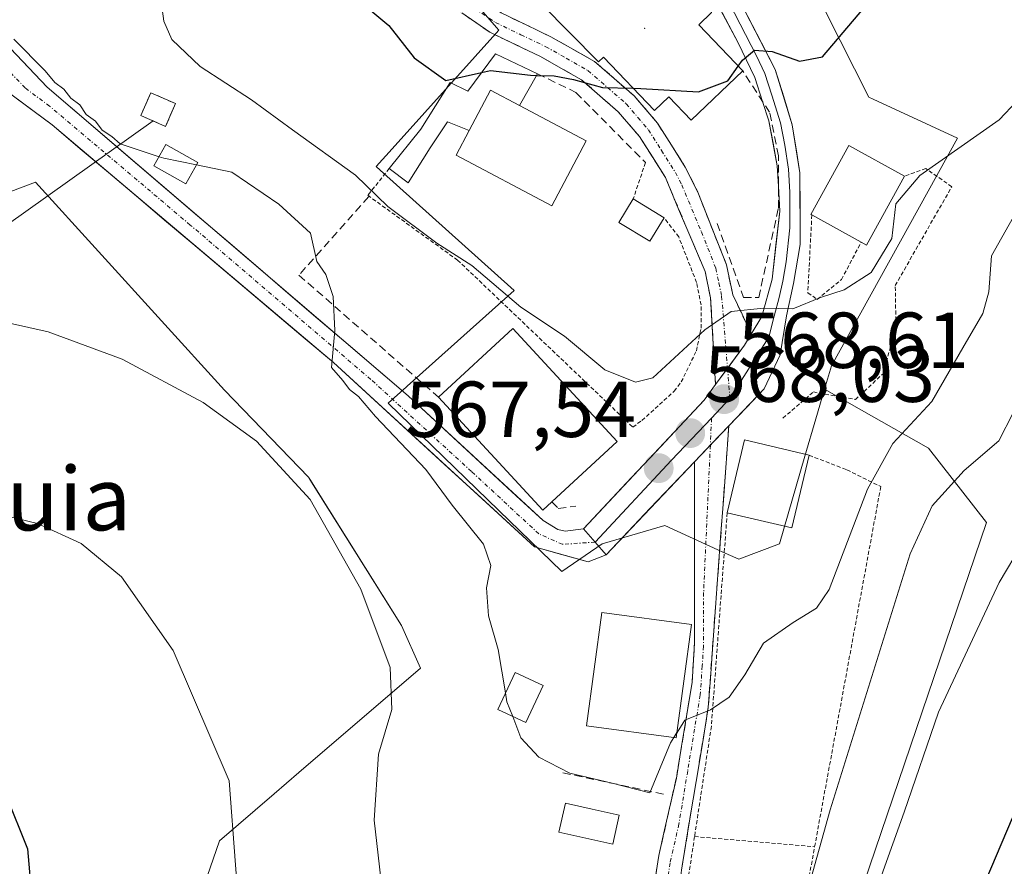
# Model space of a CAD drawing. Units: metres. Extents: x 634648 to 638103, y 4734372 to 4736753.
# Drawn here: x 634851 to 634975, y 4736174 to 4736281 of the extents above; entities that cross this region are included whole.
import ezdxf
from ezdxf.enums import TextEntityAlignment as Align

# ---------------------------------------------------------------- set-up
doc = ezdxf.new("R2010")
doc.units = ezdxf.units.M
doc.header["$MEASUREMENT"] = 0
for name, pattern in [('TRAZO_Y_PUNTO', [1, 0.5, -0.25, 0, -0.25]), ('TRAZOS', [0.75, 0.5, -0.25]), ('TRAZOSX2', [1.5, 1, -0.5])]:
    doc.linetypes.add(name, pattern=pattern)
for name, color, linetype, lineweight in [('Alambrada', 19, 'TRAZOS', 0), ('Camino', 19, 'TRAZOSX2', 0), ('Camino Cxs', 19, 'Continuous', 0), ('Camino eje', 19, 'TRAZO_Y_PUNTO', 0), ('Carretera de calzada única', 19, 'Continuous', 13), ('Carretera de calzada única Cxs', 19, 'Continuous', 13), ('Carretera de calzada única eje', 19, 'TRAZO_Y_PUNTO', 0), ('Carátula', 7, 'Continuous', 5), ('Cultivos herbáceos CxS', 92, 'Continuous', 0), ('Curva de nivel maestra', 36, 'Continuous', 30), ('Curva de nivel normal', 36, 'Continuous', 0), ('Edificación', 1, 'Continuous', 13), ('Edificación Cxs', 1, 'Continuous', 13), ('Edificación ligera', 1, 'Continuous', 0), ('Edificación ligera Cxs', 1, 'Continuous', 0), ('Instalación de energía eléctrica', 135, 'TRAZOSX2', 0), ('Instalación de energía eléctrica Cxs', 135, 'Continuous', 0), ('Layer 0', 7, 'Continuous', 0), ('Muro lineal', 1, 'TRAZOSX2', 13), ('Núcleo urbano CxS', 19, 'Continuous', 0), ('Obra de contención lineal', 1, 'TRAZOSX2', 13), ('Pastizal CxS', 92, 'Continuous', 0), ('Piscina', 142, 'Continuous', 0), ('Piscina CxS', 142, 'Continuous', 0), ('Punto de cota en terreno', 7, 'Continuous', 0), ('Rótulo de punto de cota en terreno', 19, 'Continuous', 0), ('Tendido', 6, 'Continuous', 0), ('Texto cartográfico', 19, 'Continuous', 0)]:
    doc.layers.add(name, color=color, linetype=linetype, lineweight=lineweight)
doc.styles.add('Arial', font='txt', dxfattribs={"height": 0.2})

# ---------------------------------------------------------------- blocks, each defined once
blk = doc.blocks.new('*U150')
at = {"layer": 'Cultivos herbáceos CxS', "color": 92, "linetype": 'Continuous', "lineweight": 0}
blk.add_polyline3d([(634796.4629, 4736142.8643, 539.0472), (634804.2645, 4736193.3119, 549.3868), (634824.4321, 4736234.3419, 557.1901), (634826.8011, 4736233.9235, 557.0536), (634835.4463, 4736248.4517, 559.9851), (634836.9917, 4736251.0485, 560.4529), (634838.8511, 4736252.6881, 560.7777), (634843.1555, 4736256.4843, 561.5768), (634843.9263, 4736257.1639, 561.7376), (634844.8967, 4736257.5279, 561.8552), (634853.0767, 4736260.5965, 562.8634), (634876.9529, 4736234.3327, 560.2508), (634887.5529, 4736223.3227, 560.3079), (634887.7205, 4736223.0555, 560.3452), (634899.2885, 4736204.6075, 561.5226), (634901.6721, 4736199.2089, 561.9633), (634886.3335, 4736186.0235, 558.72), (634883.1991, 4736183.3289, 558.4777), (634876.3015, 4736177.3981, 556.0623), (634865.6519, 4736146.6249, 552.6759)], dxfattribs=at)
blk = doc.blocks.new('*U187')
at = {"layer": 'Curva de nivel normal', "color": 36, "linetype": 'Continuous', "lineweight": 0}
blk.add_polyline3d([(634977, 4736270.82, 570), (634974.76, 4736268.46, 570), (634964.74, 4736261.42, 570), (634961.73, 4736257.85, 570), (634961.22, 4736253.49, 570), (634958.58, 4736249.2, 570), (634955.19, 4736246.98, 570), (634952.21, 4736246.01, 570), (634948.72, 4736244.58, 570), (634945.02, 4736244.69, 570), (634940.9, 4736244.27, 570), (634937.61, 4736241.93, 570), (634931.03, 4736235.88, 570), (634928.83, 4736235.35, 570), (634924.98, 4736236.9, 570), (634919.87, 4736241.14, 570), (634914.34, 4736244.79, 570), (634908.16, 4736250.06, 570), (634903.74, 4736252.9, 570), (634897.55, 4736257.5, 570), (634893.48, 4736261.47, 570), (634885.53, 4736267.19, 570), (634880.34, 4736271, 570), (634873.88, 4736275.2, 570), (634870.28, 4736278.6, 570), (634869.26, 4736280.92, 570), (634867.87, 4736291.2, 570)], dxfattribs=at)
blk = doc.blocks.new('*U190')
at = {"layer": 'Curva de nivel normal', "color": 36, "linetype": 'Continuous', "lineweight": 0}
blk.add_polyline3d([(634897.58, 4736164.91, 560), (634895.85, 4736180.01, 560), (634896.37, 4736188.34, 560), (634898.06, 4736193.98, 560), (634897.85, 4736199.31, 560), (634894.16, 4736209.2, 560), (634887.76, 4736220.52, 560), (634880.98, 4736227.86, 560), (634874.26, 4736232.76, 560), (634864.02, 4736238.22, 560), (634854.68, 4736241.68, 560), (634842.42, 4736244.41, 560)], dxfattribs=at)
blk = doc.blocks.new('*U204')
at = {"layer": 'Curva de nivel normal', "color": 36, "linetype": 'Continuous', "lineweight": 0}
blk.add_polyline3d([(634843.67, 4736219.78, 555), (634853.34, 4736217.46, 555), (634858.85, 4736214.95, 555), (634863.93, 4736210.75, 555), (634870.45, 4736201.46, 555), (634877.51, 4736184.98, 555), (634879.12, 4736163.76, 555)], dxfattribs=at)
blk = doc.blocks.new('*U205')
at = {"layer": 'Curva de nivel normal', "color": 36, "linetype": 'Continuous', "lineweight": 0}
blk.add_polyline3d([(634977.34, 4736257.57, 565), (634973.8, 4736251.28, 565), (634973.46, 4736246.74, 565), (634972.71, 4736244, 565), (634970.19, 4736239.68, 565), (634966.28, 4736232.89, 565), (634961.34, 4736227.57, 565), (634958.13, 4736221.81, 565), (634953.3, 4736209.14, 565), (634951.68, 4736206.77, 565), (634948.73, 4736204.96, 565), (634944.99, 4736202.37, 565), (634942.66, 4736198.35, 565), (634940.66, 4736195.56, 565), (634938.33, 4736193.94, 565), (634935.07, 4736192.65, 565), (634934.0812, 4736191.0767, 565)], dxfattribs=at)
blk = doc.blocks.new('*U208')
at = {"layer": 'Curva de nivel normal', "color": 36, "linetype": 'Continuous', "lineweight": 0}
blk.add_polyline3d([(634980.17, 4736238.54, 560), (634974.71, 4736227.94, 560), (634970.34, 4736224.17, 560), (634966.31, 4736219.72, 560), (634963.52, 4736213.64, 560), (634953.41, 4736181.32, 560), (634948.44, 4736163.56, 560), (634944.97, 4736155.09, 560), (634942.66, 4736146.73, 560), (634940.33, 4736142.81, 560), (634937.18, 4736141.03, 560), (634935.72, 4736138.82, 560), (634934.25, 4736134.46, 560), (634931.27, 4736131.02, 560), (634928.4, 4736130.07, 560), (634924.36, 4736128.18, 560), (634919.09, 4736126.96, 560), (634914.9, 4736128.99, 560), (634912.36, 4736134.34, 560), (634911.2, 4736139.54, 560), (634910.9966, 4736139.9064, 560)], dxfattribs=at)
blk = doc.blocks.new('*U209')
at = {"layer": 'Curva de nivel normal', "color": 36, "linetype": 'Continuous', "lineweight": 0}
blk.add_polyline3d([(634983.47, 4736224.67, 555), (634974.77, 4736210.01, 555), (634967.09, 4736193.67, 555), (634962.75, 4736181.01, 555), (634957.03, 4736165.01, 555), (634951.79, 4736149.81, 555), (634945.28, 4736134.91, 555), (634940.09, 4736123.96, 555), (634934.06, 4736106.96, 555), (634930.41, 4736097.98, 555), (634928.73, 4736097.71, 555), (634921.97, 4736098.55, 555), (634912.49, 4736099.22, 555), (634905.44, 4736101.78, 555), (634895.67, 4736109.28, 555), (634891.24, 4736115.65, 555), (634889, 4736118.62, 555), (634888.138, 4736120.2319, 555)], dxfattribs=at)
blk = doc.blocks.new('*U210')
at = {"layer": 'Curva de nivel normal', "color": 36, "linetype": 'Continuous', "lineweight": 0}
blk.add_polyline3d([(634850.34, 4736278.66, 565), (634854.3, 4736274.63, 565), (634855.5, 4736273.16, 565), (634856.67, 4736272.33, 565), (634857.55, 4736271.21, 565), (634858.68, 4736270.34, 565), (634859.49, 4736269.15, 565), (634860.63, 4736268.29, 565), (634861.5, 4736267.16, 565), (634862.71, 4736266.37, 565), (634863.76, 4736265.42, 565), (634868.68, 4736263.81, 565)], dxfattribs=at)
blk = doc.blocks.new('*U211')
at = {"layer": 'Curva de nivel maestra', "color": 36, "linetype": 'Continuous', "lineweight": 30}
for points in [[(634849.32, 4736183.2, 550), (634852.05, 4736176.39, 550), (634852.6, 4736170.08, 550)], [(634969.69, 4736164.34, 550), (634976.46, 4736180.32, 550)]]:
    blk.add_polyline3d(points, dxfattribs=at)
blk = doc.blocks.new('*U213')
at = {"layer": 'Curva de nivel maestra', "color": 36, "linetype": 'Continuous', "lineweight": 30}
blk.add_polyline3d([(634892.94, 4736284.36, 575), (634897.67, 4736280.37, 575), (634900.87, 4736276.29, 575), (634904.89, 4736273.42, 575), (634909.3948, 4736274.4246, 575)], dxfattribs=at)
blk = doc.blocks.new('*U214')
at = {"layer": 'Curva de nivel maestra', "color": 36, "linetype": 'Continuous', "lineweight": 30}
blk.add_polyline3d([(634941.8211, 4736275.2376, 575), (634942.36, 4736275.98, 575), (634943.88, 4736277.25, 575), (634946.11, 4736277.11, 575), (634949.55, 4736275.88, 575), (634952.46, 4736276.41, 575), (634957.66, 4736282.55, 575)], dxfattribs=at)
blk = doc.blocks.new('5PATER')
at = {"layer": 'Carátula', "linetype": 'Continuous', "lineweight": 5}
h = blk.add_hatch(color=250, dxfattribs=at)
edge = h.paths.add_edge_path()
edge.add_ellipse((0, 0.01), major_axis=(-1.33, -1.34), ratio=0.999422, start_angle=0, end_angle=360)

msp = doc.modelspace()

# ---------------------------------------------------------------- linework, layer by layer
at = {"layer": 'Alambrada', "color": 19, "linetype": 'TRAZOS', "lineweight": 0}
for points in [[(634930.1, 4736263.06, 573.55), (634928.55, 4736258.47, 573.2)], [(634897.75, 4736262.32, 571.27), (634895.03, 4736258.93, 569.22), (634906.38, 4736250.74, 569.92), (634928.51, 4736229.65, 567.99), (634929.66, 4736230.51, 568.2), (634933.71, 4736234.2, 568.84), (634934.62, 4736235.36, 569.02), (634936.53, 4736239.29, 569.49), (634937.12, 4736242.15, 570.32), (634937.12, 4736245.08, 570.98), (634936.55, 4736247.93, 571.41), (634934.3, 4736253.67, 571.96), (634932.46, 4736256.08, 572.47)], [(634947.46, 4736230.78, 568.53), (634951.3, 4736234.09, 568.96), (634956.6, 4736233.14, 568.35), (634960.14, 4736236.43, 568.15), (634961.73, 4736242.38, 569.01), (634961.64, 4736247.54, 569.57), (634968.78, 4736260.02, 568.8), (634965.51, 4736262.3, 570.19), (634962.82, 4736261.35, 570.56)], [(634951.11, 4736256.45, 571.5), (634950.59, 4736246.6, 570.17), (634951.8, 4736245.79, 570.08), (634954.85, 4736248.29, 570.12), (634957.34, 4736253.02, 570.3)], [(634950.76, 4736226.1, 567.3), (634955.53, 4736224.26, 566.09), (634959.81, 4736222.14, 563.54), (634951.46, 4736176.65, 560.16)], [(634940.42, 4736218.84, 567.06), (634938.42, 4736191.88, 564.59), (634936.3, 4736177.94, 563.6)], [(634936.3, 4736177.94, 563.6), (634934.71, 4736167.47, 562.73), (634934.6, 4736165.37, 562.61), (634934.85, 4736163.26, 562.47), (634935.84, 4736160.28, 562.01), (634936.89, 4736158.46, 561.66), (634938.23, 4736156.84, 561.41), (634941.41, 4736157.43, 561.14), (634944.23, 4736158.99, 560.6), (634945.78, 4736160.51, 560.71), (634946.96, 4736162.3, 560.85), (634950.37, 4736170.69, 559.75), (634951.46, 4736176.65, 560.16)], [(634936.3, 4736177.94, 563.6), (634951.46, 4736176.65, 560.16)]]:
    msp.add_polyline3d(points, dxfattribs=at)
at = {"layer": 'Camino', "color": 19, "linetype": 'TRAZOSX2', "lineweight": 0}
for points in [[(634938.95, 4736235.02), (634938.32, 4736245.99), (634937.63, 4736249.29), (634932.62, 4736261.16), (634929.34, 4736266.37), (634926.66, 4736269.49), (634922.01, 4736273.53), (634916.85, 4736276.45), (634910.44, 4736279.52), (634903.41, 4736284.4), (634896.85, 4736289.91), (634890.62, 4736296.12), (634884.54, 4736303.38), (634880.6, 4736309.3), (634873.13, 4736323.67), (634869.54, 4736332.02), (634865.2, 4736344.95), (634862.11, 4736358.23), (634860.46, 4736371.42), (634859.02, 4736388.86), (634858.3, 4736401.97), (634857.99, 4736410.72)], [(634860.82, 4736410.66), (634861.13, 4736402.1), (634862, 4736386.64), (634863.57, 4736368.64), (634865.49, 4736355.42), (634867.92, 4736345.72), (634872.18, 4736333.03), (634876.1, 4736323.98), (634883.04, 4736310.74), (634886.8, 4736305.07), (634892.7, 4736298.03), (634898.76, 4736291.99), (634905.12, 4736286.65), (634911.87, 4736281.97), (634918.16, 4736278.95), (634923.65, 4736275.85), (634928.67, 4736271.49), (634931.61, 4736268.05), (634935.13, 4736262.47), (634936.73, 4736259.31), (634940.33, 4736250.13), (634941.12, 4736246.38), (634943.46, 4736241.41)], [(634940.63, 4736229.83), (634938.55, 4736201.59), (634938.03, 4736194.24), (634936.86, 4736187.13), (634934.63, 4736173.7), (634933.95, 4736168.4), (634934.19, 4736162.77), (634935.74, 4736154.4), (634935.77, 4736152.47), (634933.54, 4736148.92), (634932.76, 4736148.02)], [(634930.71, 4736168.57), (634931.78, 4736175.53), (634934, 4736185.33), (634935.99, 4736197.42), (634936.29, 4736202.38), (634936.27, 4736225.27)]]:
    msp.add_lwpolyline(points, dxfattribs=at)
at = {"layer": 'Camino Cxs', "color": 19, "linetype": 'Continuous', "lineweight": 0}
for points in [[(634943.46, 4736241.41), (634942.61, 4736240), (634938.95, 4736235.02)], [(634940.63, 4736229.83), (634936.27, 4736225.27)]]:
    msp.add_lwpolyline(points, dxfattribs=at)
for points in [[(634911.87, 4736281.97, 576.32), (634915.02, 4736280.46, 576.21), (634918.16, 4736278.95, 576.02), (634920.91, 4736277.4, 575.7), (634923.65, 4736275.85, 575.55), (634926.16, 4736273.67, 575.15), (634928.67, 4736271.49, 574.72), (634931.61, 4736268.05, 574.15), (634933.37, 4736265.26, 574.07), (634935.13, 4736262.47, 573.9), (634936.73, 4736259.31, 572.96), (634938.53, 4736254.72, 572.33), (634940.33, 4736250.13, 571.89), (634941.12, 4736246.38, 570.9), (634942.29, 4736243.9, 569.89), (634943.46, 4736241.41, 569.5), (634942.61, 4736240, 569.29), (634940.78, 4736237.51, 568.97), (634938.95, 4736235.02, 568.73), (634938.74, 4736238.67, 569.18), (634938.53, 4736242.33, 570.12), (634938.32, 4736245.99, 571.01), (634937.63, 4736249.29, 571.61), (634935.96, 4736253.25, 571.85), (634934.29, 4736257.2, 572.57), (634932.62, 4736261.16, 573.37), (634930.98, 4736263.77, 573.63), (634929.34, 4736266.37, 573.96), (634926.66, 4736269.49, 574.43), (634924.34, 4736271.51, 574.71), (634922.01, 4736273.53, 575.14), (634919.43, 4736274.99, 575.19), (634916.85, 4736276.45, 575.43), (634913.65, 4736277.99, 576.03), (634910.44, 4736279.52, 576.35), (634906.93, 4736281.96, 576.31)], [(634931.25, 4736172.05, 563.29), (634931.78, 4736175.53, 563.63), (634932.52, 4736178.8, 564), (634933.26, 4736182.06, 564.42), (634934, 4736185.33, 564.66), (634934.66, 4736189.36, 564.84), (634935.33, 4736193.39, 565.06), (634935.99, 4736197.42, 565.27), (634936.29, 4736202.38, 565.63), (634936.29, 4736206.96, 565.98), (634936.28, 4736211.53, 566.38), (634936.28, 4736216.11, 566.84), (634936.27, 4736220.69, 567.38), (634936.27, 4736225.27, 567.87), (634938.45, 4736227.55, 568.12), (634940.63, 4736229.83, 568.41), (634940.28, 4736225.12, 567.92), (634939.94, 4736220.42, 567.29), (634939.59, 4736215.71, 566.74), (634939.24, 4736211, 566.31), (634938.9, 4736206.3, 565.9), (634938.55, 4736201.59, 565.48), (634938.29, 4736197.92, 565.16), (634938.03, 4736194.24, 564.87), (634937.45, 4736190.69, 564.59), (634936.86, 4736187.13, 564.38), (634936.12, 4736182.65, 564.17), (634935.37, 4736178.18, 563.71), (634934.63, 4736173.7, 563)]]:
    msp.add_polyline3d(points, dxfattribs=at)
at = {"layer": 'Camino eje', "color": 19, "linetype": 'TRAZO_Y_PUNTO', "lineweight": 0}
for points in [[(634907.64, 4736283.19), (634911.16, 4736280.75), (634914.36, 4736279.21), (634917.51, 4736277.7), (634920.09, 4736276.24), (634922.83, 4736274.69), (634927.67, 4736270.49), (634929.14, 4736268.77), (634930.48, 4736267.21), (634932.12, 4736264.61), (634933.88, 4736261.82), (634934.68, 4736260.24), (634937.18, 4736254.3), (634938.98, 4736249.71), (634939.38, 4736247.84), (634939.72, 4736246.19), (634940.46, 4736237.07)], [(634940.46, 4736237.07), (634940.77, 4736233.25)], [(634938.44, 4736230.79), (634938.29, 4736227.38)], [(634938.29, 4736227.38), (634937.44, 4736208.75), (634937.42, 4736201.99), (634937.27, 4736199.51), (634937.01, 4736195.83), (634935.43, 4736186.23), (634934.32, 4736179.52), (634933.21, 4736174.62), (634932.67, 4736171.14), (634932.33, 4736168.49), (634932.54, 4736165.37), (634932.66, 4736162.55), (634933.77, 4736158.55), (634934.51, 4736154.17), (634934.5, 4736153.01), (634933.69, 4736151.77), (634932.57, 4736150), (634931.1, 4736148.38)]]:
    msp.add_lwpolyline(points, dxfattribs=at)
at = {"layer": 'Carretera de calzada única', "color": 19, "linetype": 'Continuous', "lineweight": 13}
for points in [[(634847.53, 4736279.96), (634854.55, 4736272.58), (634900.14, 4736233.59), (634917.17, 4736217.84), (634919.05, 4736216.72), (634919.94, 4736216.51), (634922.26, 4736216.8)], [(634925.12, 4736213.54), (634922.87, 4736212.63), (634916.08, 4736214.52), (634890.69, 4736237.8), (634855.17, 4736267.82), (634849.01, 4736272.4)]]:
    msp.add_lwpolyline(points, dxfattribs=at)
at = {"layer": 'Carretera de calzada única Cxs', "color": 19, "linetype": 'Continuous', "lineweight": 13}
msp.add_lwpolyline([(634922.26, 4736216.8), (634923.73, 4736215.13), (634925.12, 4736213.54)], dxfattribs=at)
msp.add_polyline3d([(634849.87, 4736277.5, 564.93), (634852.21, 4736275.04, 565.04), (634854.55, 4736272.58, 564.95), (634858.35, 4736269.33, 565.11), (634862.15, 4736266.08, 565.06), (634865.95, 4736262.83, 564.88), (634869.75, 4736259.58, 564.91), (634873.55, 4736256.33, 564.8), (634877.35, 4736253.09, 564.86), (634881.14, 4736249.84, 564.87), (634884.94, 4736246.59, 564.86), (634888.74, 4736243.34, 564.96), (634892.54, 4736240.09, 565.03), (634896.34, 4736236.84, 565.08), (634900.14, 4736233.59, 565.21), (634903.55, 4736230.44, 565.36), (634906.95, 4736227.29, 565.5), (634910.36, 4736224.14, 565.58), (634913.76, 4736220.99, 565.8), (634917.17, 4736217.84, 566.05), (634919.05, 4736216.72, 566.25), (634919.94, 4736216.51, 566.34), (634922.26, 4736216.8, 566.58), (634922.26, 4736216.8, 566.58), (634923.73, 4736215.13, 566.59), (634925.12, 4736213.54, 566.61), (634922.87, 4736212.63, 566.4), (634919.48, 4736213.58, 566.2), (634916.08, 4736214.52, 565.88), (634912.45, 4736217.85, 565.65), (634908.83, 4736221.17, 565.39), (634905.2, 4736224.5, 565.24), (634901.57, 4736227.82, 565.15), (634897.94, 4736231.15, 564.84), (634894.32, 4736234.47, 564.76), (634890.69, 4736237.8, 564.77), (634887.14, 4736240.8, 564.73), (634883.59, 4736243.8, 564.72), (634880.03, 4736246.81, 564.51), (634876.48, 4736249.81, 564.65), (634872.93, 4736252.81, 564.64), (634869.38, 4736255.81, 564.6), (634865.83, 4736258.81, 564.8), (634862.27, 4736261.82, 564.68), (634858.72, 4736264.82, 564.84), (634855.17, 4736267.82, 564.87), (634852.09, 4736270.11, 564.87), (634849.01, 4736272.4, 564.74)], dxfattribs=at)
at = {"layer": 'Carretera de calzada única eje', "color": 19, "linetype": 'TRAZO_Y_PUNTO', "lineweight": 0}
msp.add_lwpolyline([(634923.73, 4736215.13), (634919.6, 4736214.85), (634916.62, 4736216.18), (634908.12, 4736224.06), (634895.42, 4736235.68), (634872.62, 4736255.18), (634854.85, 4736270.19), (634851.78, 4736272.49), (634848.26, 4736276.18)], dxfattribs=at)
at = {"layer": 'Cultivos herbáceos CxS', "color": 92, "linetype": 'Continuous', "lineweight": 0}
msp.add_polyline3d([(634824.43, 4736234.34, 557.19), (634826.8, 4736233.92, 557.05), (634835.45, 4736248.45, 559.99), (634836.99, 4736251.05, 560.45), (634838.85, 4736252.69, 560.78), (634843.16, 4736256.48, 561.58), (634843.93, 4736257.16, 561.74), (634844.9, 4736257.53, 561.86), (634853.08, 4736260.6, 562.86), (634876.95, 4736234.33, 560.25), (634887.55, 4736223.32, 560.31), (634887.72, 4736223.06, 560.35), (634899.29, 4736204.61, 561.52), (634901.67, 4736199.21, 561.96), (634886.33, 4736186.02, 558.72), (634883.2, 4736183.33, 558.48), (634876.3, 4736177.4, 556.06), (634865.65, 4736146.62, 552.68)], dxfattribs=at)
at = {"layer": 'Curva de nivel maestra', "color": 36, "linetype": 'Continuous', "lineweight": 30}
for points in [[(634928.52, 4736272.46, 575), (634929.53, 4736272.44, 575), (634936.78, 4736271.98, 575), (634940.48, 4736273.39, 575), (634941.82, 4736275.24, 575)], [(634909.39, 4736274.42, 575), (634910.54, 4736274.68, 575), (634915.6, 4736274.1, 575), (634916.34, 4736274.08, 575)], [(634916.34, 4736274.08, 575), (634918.57, 4736274.01, 575), (634921, 4736273.56, 575), (634924.67, 4736272.54, 575), (634928.52, 4736272.46, 575)]]:
    msp.add_polyline3d(points, dxfattribs=at)
at = {"layer": 'Curva de nivel normal', "color": 36, "linetype": 'Continuous', "lineweight": 0}
for points in [[(634868.68, 4736263.81, 565), (634869.29, 4736263.61, 565), (634873.39, 4736262.76, 565)], [(634873.39, 4736262.76, 565), (634877.85, 4736261.84, 565), (634883.82, 4736257.81, 565), (634887.8, 4736254.13, 565), (634888.58, 4736250.58, 565), (634889.75, 4736248.93, 565), (634890.67, 4736246.16, 565), (634890.89, 4736241.84, 565), (634890.45, 4736237.19, 565), (634891.87, 4736235.54, 565), (634892.72, 4736234.4, 565), (634893.86, 4736233.52, 565), (634895.99, 4736231, 565), (634902.36, 4736224.31, 565), (634905.7, 4736219.81, 565), (634909.63, 4736214.89, 565), (634910.57, 4736212.17, 565), (634910.03, 4736209.35, 565), (634910.29, 4736205.81, 565), (634911.48, 4736201.58, 565), (634912.42, 4736196.08, 565)], [(634912.42, 4736196.08, 565), (634912.61, 4736194.96, 565), (634913.33, 4736193.11, 565)], [(634913.33, 4736193.11, 565), (634914.38, 4736190.42, 565), (634916.64, 4736187.98, 565), (634920.55, 4736185.96, 565), (634925.91, 4736184.69, 565), (634930.67, 4736183.46, 565), (634933.26, 4736189.77, 565), (634933.68, 4736190.44, 565)], [(634933.68, 4736190.44, 565), (634934.08, 4736191.08, 565)]]:
    msp.add_polyline3d(points, dxfattribs=at)
at = {"layer": 'Edificación', "color": 1, "linetype": 'Continuous', "lineweight": 13}
for points in [[(634936.84, 4736280.47, 575.9), (634942.39, 4736274.64, 574.9), (634935.86, 4736268.44, 574.62), (634933.07, 4736271.38, 574.71), (634931.22, 4736269.62, 574.37), (634924.81, 4736276.37, 575.7), (634924.18, 4736275.77, 575.56), (634916.99, 4736283.05, 576.29), (634928.05, 4736293.63, 577.14), (634938.37, 4736282.22, 575.94), (634938.45, 4736282, 575.91), (634936.84, 4736280.47, 575.9)], [(634914.18, 4736270.28, 573.98), (634922.62, 4736265.83, 573.87), (634918.29, 4736257.6, 572.96), (634906.19, 4736263.98, 572.37), (634907.85, 4736267.13, 572.95), (634910.53, 4736272.21, 574.39), (634914.18, 4736270.28, 573.98)], [(634962.82, 4736261.35, 570.56), (634958.03, 4736252.65, 570.22), (634957.34, 4736253.02, 570.3), (634951.11, 4736256.45, 571.5), (634950.99, 4736256.52, 571.52), (634955.8, 4736265.22, 572.73), (634962.82, 4736261.35, 570.56)], [(634932.46, 4736256.08, 572.47), (634930.65, 4736253.14, 572), (634926.75, 4736255.51, 572.61), (634928.55, 4736258.47, 573.2), (634932.46, 4736256.08, 572.47)], [(634918.28, 4736220.21, 566.29), (634917.14, 4736219.15, 566.08), (634903.96, 4736233.43, 565.4), (634913.35, 4736242.11, 569.05), (634926.54, 4736227.82, 567.59), (634918.28, 4736220.21, 566.29)], [(634950.76, 4736226.1, 567.3), (634948.6, 4736216.92, 566.45), (634940.42, 4736218.84, 567.06), (634942.59, 4736228.04, 568.29), (634950.76, 4736226.1, 567.3)], [(634935.92, 4736204.72, 565.81), (634933.99, 4736190.4, 564.99), (634922.67, 4736191.93, 565.64), (634924.59, 4736206.24, 565.94), (634935.92, 4736204.72, 565.81)], [(634917.2, 4736197.01, 565.69), (634914.99, 4736192.33, 565.2), (634911.44, 4736194, 564.58), (634913.64, 4736198.68, 565.15), (634917.2, 4736197.01, 565.69)]]:
    msp.add_polyline3d(points, dxfattribs=at)
at = {"layer": 'Edificación Cxs', "color": 1, "linetype": 'Continuous', "lineweight": 13}
for points in [[(634936.84, 4736280.47, 575.9), (634942.39, 4736274.64, 574.9), (634935.86, 4736268.44, 574.62), (634933.07, 4736271.38, 574.71), (634931.22, 4736269.62, 574.37), (634924.81, 4736276.37, 575.7), (634924.18, 4736275.77, 575.56), (634916.99, 4736283.05, 576.29), (634928.05, 4736293.63, 577.14), (634938.37, 4736282.22, 575.94), (634938.45, 4736282, 575.91), (634936.84, 4736280.47, 575.9)], [(634914.18, 4736270.28, 573.98), (634922.62, 4736265.83, 573.87), (634918.29, 4736257.6, 572.96), (634906.19, 4736263.98, 572.37), (634907.85, 4736267.13, 572.95), (634910.53, 4736272.21, 574.39), (634914.18, 4736270.28, 573.98)], [(634962.82, 4736261.35, 570.56), (634958.03, 4736252.65, 570.22), (634957.34, 4736253.02, 570.3), (634951.11, 4736256.45, 571.5), (634950.99, 4736256.52, 571.52), (634955.8, 4736265.22, 572.73), (634962.82, 4736261.35, 570.56)], [(634932.46, 4736256.08, 572.47), (634930.65, 4736253.14, 572), (634926.75, 4736255.51, 572.61), (634928.55, 4736258.47, 573.2), (634932.46, 4736256.08, 572.47)], [(634918.28, 4736220.21, 566.29), (634917.14, 4736219.15, 566.08), (634903.96, 4736233.43, 565.4), (634913.35, 4736242.11, 569.05), (634926.54, 4736227.82, 567.59), (634918.28, 4736220.21, 566.29)], [(634950.76, 4736226.1, 567.3), (634948.6, 4736216.92, 566.45), (634940.42, 4736218.84, 567.06), (634942.59, 4736228.04, 568.29), (634950.76, 4736226.1, 567.3)], [(634935.92, 4736204.72, 565.81), (634933.99, 4736190.4, 564.99), (634922.67, 4736191.93, 565.64), (634924.59, 4736206.24, 565.94), (634935.92, 4736204.72, 565.81)], [(634917.2, 4736197.01, 565.69), (634914.99, 4736192.33, 565.2), (634911.44, 4736194, 564.58), (634913.64, 4736198.68, 565.15), (634917.2, 4736197.01, 565.69)]]:
    msp.add_polyline3d(points, close=True, dxfattribs=at)
at = {"layer": 'Edificación ligera', "color": 1, "linetype": 'Continuous', "lineweight": 0}
for points in [[(634907.85, 4736267.13, 572.95), (634905.1, 4736268.23, 572.99), (634902.89, 4736264.92, 572.43), (634900.14, 4736260.52, 571.43), (634897.75, 4736262.32, 571.27), (634901.72, 4736267.29, 572.93), (634905.45, 4736273.19, 575.21), (634907.65, 4736272.09, 574.76), (634911.17, 4736276.8, 575.73), (634916.45, 4736274.27, 574.73), (634914.18, 4736270.28, 573.98)], [(634870.75, 4736270.51, 566.63), (634869.5, 4736267.64, 565.68), (634866.37, 4736269.01, 565.79), (634867.64, 4736271.88, 566.66), (634870.75, 4736270.51, 566.63)], [(634914.18, 4736270.28, 573.98), (634910.53, 4736272.21, 574.39), (634907.85, 4736267.13, 572.95)], [(634873.57, 4736263.09, 565), (634872.07, 4736260.39, 564.92), (634868.03, 4736262.64, 564.93), (634869.54, 4736265.34, 565.3), (634873.57, 4736263.09, 565)]]:
    msp.add_polyline3d(points, dxfattribs=at)
at = {"layer": 'Edificación ligera Cxs', "color": 1, "linetype": 'Continuous', "lineweight": 0}
for points in [[(634914.18, 4736270.28, 573.98), (634910.53, 4736272.21, 574.39), (634907.85, 4736267.13, 572.95), (634905.1, 4736268.23, 572.99), (634902.89, 4736264.92, 572.43), (634900.14, 4736260.52, 571.43), (634897.75, 4736262.32, 571.27), (634901.72, 4736267.29, 572.93), (634905.45, 4736273.19, 575.21), (634907.65, 4736272.09, 574.76), (634911.17, 4736276.8, 575.73), (634916.45, 4736274.27, 574.73), (634914.18, 4736270.28, 573.98)], [(634870.75, 4736270.51, 566.63), (634869.5, 4736267.64, 565.68), (634866.37, 4736269.01, 565.79), (634867.64, 4736271.88, 566.66), (634870.75, 4736270.51, 566.63)], [(634873.57, 4736263.09, 565), (634872.07, 4736260.39, 564.92), (634868.03, 4736262.64, 564.93), (634869.54, 4736265.34, 565.3), (634873.57, 4736263.09, 565)]]:
    msp.add_polyline3d(points, close=True, dxfattribs=at)
at = {"layer": 'Instalación de energía eléctrica', "color": 135, "linetype": 'TRAZOSX2', "lineweight": 0}
msp.add_polyline3d([(634869.5, 4736267.64, 565.68), (634870.75, 4736270.51, 566.63), (634867.64, 4736271.88, 566.66), (634866.37, 4736269.01, 565.79), (634869.5, 4736267.64, 565.68)], dxfattribs=at)
at = {"layer": 'Instalación de energía eléctrica Cxs', "color": 135, "linetype": 'Continuous', "lineweight": 0}
msp.add_polyline3d([(634869.5, 4736267.64, 565.68), (634866.37, 4736269.01, 565.79), (634867.64, 4736271.88, 566.66), (634870.75, 4736270.51, 566.63), (634869.5, 4736267.64, 565.68)], close=True, dxfattribs=at)
at = {"layer": 'Layer 0', "linetype": 'Continuous', "lineweight": 0}
for points in [[(634933.64, 4736302.63), (634939.57, 4736288.21), (634946.46, 4736274.84), (634948.64, 4736267.85), (634949.61, 4736261.77), (634949.63, 4736252.7), (634948.81, 4736247.8), (634947.89, 4736243.69), (634947.11, 4736238.77), (634945.07, 4736234.47), (634940.63, 4736229.83)], [(634943.46, 4736241.41), (634944.8, 4736243.64), (634946.1, 4736248.33), (634947.05, 4736256.91), (634946.88, 4736260.07), (634946.74, 4736262.67), (634945.68, 4736268.34), (634944.88, 4736270.79), (634943.9, 4736273.82), (634941.76, 4736278.27), (634937.09, 4736287.01), (634930.8, 4736301.29)], [(634940.67, 4736283.24), (634944.11, 4736276.56), (634945.18, 4736274.33), (634946.07, 4736271.59), (634947.16, 4736268.1), (634947.69, 4736265.26), (634948.18, 4736262.22), (634948.33, 4736259.34), (634948.34, 4736254.81), (634947.87, 4736250.52), (634947.46, 4736248.07), (634947, 4736246.01), (634946.35, 4736243.67), (634945.68, 4736241.02), (634940.77, 4736233.25)], [(634943.46, 4736241.41), (634942.61, 4736240), (634938.95, 4736235.02)], [(634922.26, 4736216.8), (634937.5, 4736233.04), (634938.95, 4736235.02)], [(634940.77, 4736233.25), (634938.44, 4736230.79)], [(634938.44, 4736230.79), (634933.4, 4736225.47), (634923.73, 4736215.13)], [(634940.63, 4736229.83), (634936.27, 4736225.27)], [(634936.27, 4736225.27), (634925.12, 4736213.54)], [(634922.26, 4736216.8), (634923.73, 4736215.13), (634925.12, 4736213.54)]]:
    msp.add_lwpolyline(points, dxfattribs=at)
msp.add_polyline3d([(634943.02, 4736281.53, 575.69), (634944.74, 4736278.18, 575.13), (634946.46, 4736274.84, 574.45), (634947.55, 4736271.35, 573.83), (634948.64, 4736267.85, 573.28), (634949.13, 4736264.81, 573), (634949.61, 4736261.77, 572.58), (634949.62, 4736257.24, 571.85), (634949.63, 4736252.7, 570.95), (634948.81, 4736247.8, 570.3), (634947.89, 4736243.69, 569.81), (634947.11, 4736238.77, 569.39), (634945.07, 4736234.47, 568.96), (634942.85, 4736232.15, 568.64), (634940.63, 4736229.83, 568.41), (634938.45, 4736227.55, 568.12), (634936.27, 4736225.27, 567.87), (634933.48, 4736222.34, 567.49), (634930.69, 4736219.4, 567.22), (634927.91, 4736216.47, 566.88), (634925.12, 4736213.54, 566.61), (634923.73, 4736215.13, 566.59), (634922.26, 4736216.8, 566.58), (634925.31, 4736220.05, 566.96), (634928.35, 4736223.3, 567.32), (634931.4, 4736226.55, 567.68), (634934.45, 4736229.79, 568.15), (634937.5, 4736233.04, 568.47), (634938.95, 4736235.02, 568.73), (634940.78, 4736237.51, 568.97), (634942.61, 4736240, 569.29), (634943.46, 4736241.41, 569.5), (634944.8, 4736243.64, 569.79), (634946.1, 4736248.33, 570.46), (634946.58, 4736252.62, 570.96), (634947.05, 4736256.91, 572.16), (634946.88, 4736260.07, 572.86), (634946.74, 4736262.67, 573.15), (634946.21, 4736265.51, 573.38), (634945.68, 4736268.34, 573.62), (634944.88, 4736270.79, 574.12), (634943.9, 4736273.82, 574.62), (634941.76, 4736278.27, 575.21), (634939.43, 4736282.64, 575.9)], dxfattribs=at)
msp.add_point((634930, 4736280, 576.05), dxfattribs=at)
at = {"layer": 'Muro lineal', "color": 1, "linetype": 'TRAZOSX2', "lineweight": 13}
for points in [[(634916.45, 4736274.27, 574.73), (634921.32, 4736271.93, 574.71), (634930.1, 4736263.06, 573.55)], [(634895.16, 4736258.76, 569.24), (634886.34, 4736248.85, 564.86), (634903.96, 4736233.43, 565.4)]]:
    msp.add_polyline3d(points, dxfattribs=at)
at = {"layer": 'Núcleo urbano CxS', "color": 19, "linetype": 'Continuous', "lineweight": 0}
for points in [[(634952.7, 4736234.43, 568.02), (634953.57, 4736237.39, 568.72), (634969.51, 4736266.13, 568.67), (634958.84, 4736271.07, 572.57), (634958.31, 4736271.31, 572.74), (634945.59, 4736296.5, 577.56), (634952.93, 4736299.1, 576.9), (634953.26, 4736317.85, 577.01), (634951.28, 4736327.72, 578.02), (634955.89, 4736333.31, 576.11), (634955.42, 4736338.03, 576.66), (634954.57, 4736346.47, 576.6), (634949.88, 4736355.67, 577.65), (634948.97, 4736357.46, 578.03), (634948.92, 4736359.34, 577.69), (634948.58, 4736372.06, 576.63), (634946.96, 4736372.2, 577.68), (634943.92, 4736372.44, 579.34), (634944.38, 4736378.04, 577.7), (634945.62, 4736393.41, 575.62), (634941.25, 4736405.86, 575.87), (634939.11, 4736411.92, 576.57), (634925.15, 4736418.3, 580.87), (634915.96, 4736413.48, 582.89)], [(634945.59, 4736296.5, 577.56), (634958.31, 4736271.31, 572.74), (634958.84, 4736271.07, 572.57), (634969.51, 4736266.13, 568.67), (634953.57, 4736237.39, 568.72), (634952.7, 4736234.43, 568.02), (634951.61, 4736230.69, 567.24), (634950.24, 4736225.99, 566.58), (634947.01, 4736214.9, 566.24), (634941.89, 4736212.96, 566.37), (634939.77, 4736213.92, 566.37), (634932.54, 4736217.21, 566.7), (634924.64, 4736214.9, 566.41), (634919.53, 4736211.42, 566.03), (634919.53, 4736211.42, 566.03), (634911.58, 4736219.12, 565.72), (634897.6, 4736232.67, 565.23), (634899.94, 4736234.76, 565.35), (634900.02, 4736234.83, 565.35), (634913.53, 4736246.89, 570), (634896.58, 4736262.12, 570.95), (634896.11, 4736262.55, 570.94), (634898.12, 4736264.79, 571.88), (634902.23, 4736269.37, 572.58), (634911.58, 4736279.77, 575.48), (634911.29, 4736280.11, 575.55), (634906.55, 4736285.62, 576.36)], [(634906.55, 4736285.62, 576.36), (634911.29, 4736280.11, 575.55), (634911.58, 4736279.77, 575.48), (634902.23, 4736269.37, 572.58), (634898.12, 4736264.79, 571.88), (634896.11, 4736262.55, 570.94), (634896.58, 4736262.12, 570.95), (634913.53, 4736246.89, 570), (634900.02, 4736234.83, 565.35), (634899.94, 4736234.76, 565.35), (634897.6, 4736232.67, 565.23), (634911.58, 4736219.12, 565.72), (634919.53, 4736211.42, 566.03), (634924.64, 4736214.9, 566.41), (634932.54, 4736217.21, 566.7), (634939.77, 4736213.92, 566.37), (634941.89, 4736212.96, 566.37), (634947.01, 4736214.9, 566.24), (634950.24, 4736225.99, 566.58), (634951.61, 4736230.69, 567.24), (634952.7, 4736234.43, 568.02), (634965.84, 4736226.99, 560.36), (634973.18, 4736217.61, 555.38), (634953.2, 4736158.9, 554.2)], [(634906.55, 4736285.62, 576.36), (634911.29, 4736280.11, 575.55), (634911.58, 4736279.77, 575.48), (634902.23, 4736269.37, 572.58), (634898.12, 4736264.79, 571.88), (634896.11, 4736262.55, 570.94), (634896.58, 4736262.12, 570.95), (634913.53, 4736246.89, 570), (634900.02, 4736234.83, 565.35), (634899.94, 4736234.76, 565.35), (634897.6, 4736232.67, 565.23), (634911.58, 4736219.12, 565.72), (634919.53, 4736211.42, 566.03), (634924.64, 4736214.9, 566.41), (634932.54, 4736217.21, 566.7), (634939.77, 4736213.92, 566.37), (634941.89, 4736212.96, 566.37), (634947.01, 4736214.9, 566.24), (634950.24, 4736225.99, 566.58), (634951.61, 4736230.69, 567.24), (634952.7, 4736234.43, 568.02)], [(634906.55, 4736285.62, 576.36), (634911.29, 4736280.11, 575.55), (634911.58, 4736279.77, 575.48), (634902.23, 4736269.37, 572.58), (634898.12, 4736264.79, 571.88), (634896.11, 4736262.55, 570.94), (634896.58, 4736262.12, 570.95), (634913.53, 4736246.89, 570), (634900.02, 4736234.83, 565.35), (634899.94, 4736234.76, 565.35), (634897.6, 4736232.67, 565.23), (634911.58, 4736219.12, 565.72), (634919.53, 4736211.42, 566.03), (634924.64, 4736214.9, 566.41), (634932.54, 4736217.21, 566.7), (634939.77, 4736213.92, 566.37), (634941.89, 4736212.96, 566.37), (634947.01, 4736214.9, 566.24), (634950.24, 4736225.99, 566.58), (634951.61, 4736230.69, 567.24), (634952.7, 4736234.43, 568.02)], [(634824.43, 4736234.34, 557.19), (634826.8, 4736233.92, 557.05), (634835.45, 4736248.45, 559.99), (634836.99, 4736251.05, 560.45), (634838.85, 4736252.69, 560.78), (634843.16, 4736256.48, 561.58), (634843.93, 4736257.16, 561.74), (634844.9, 4736257.53, 561.86), (634853.08, 4736260.6, 562.86), (634876.95, 4736234.33, 560.25), (634887.55, 4736223.32, 560.31), (634887.72, 4736223.06, 560.35), (634899.29, 4736204.61, 561.52), (634901.67, 4736199.21, 561.96), (634886.33, 4736186.02, 558.72), (634883.2, 4736183.33, 558.48), (634876.3, 4736177.4, 556.06), (634865.65, 4736146.62, 552.68)], [(634865.65, 4736146.62, 552.68), (634876.3, 4736177.4, 556.06), (634883.2, 4736183.33, 558.48), (634886.33, 4736186.02, 558.72), (634901.67, 4736199.21, 561.96), (634899.29, 4736204.61, 561.52), (634887.72, 4736223.06, 560.35), (634887.55, 4736223.32, 560.31), (634876.95, 4736234.33, 560.25), (634853.08, 4736260.6, 562.86), (634844.9, 4736257.53, 561.86)], [(634952.7, 4736234.43, 568.02), (634965.84, 4736226.99, 560.36), (634973.18, 4736217.61, 555.38), (634953.2, 4736158.9, 554.2), (634949.94, 4736152.37, 554.65), (634946.27, 4736144.22, 554.44), (634942.19, 4736134.02, 554.21), (634941.78, 4736121.38, 552.21), (634930.89, 4736091.56, 550.51)]]:
    msp.add_polyline3d(points, dxfattribs=at)
at = {"layer": 'Obra de contención lineal', "color": 1, "linetype": 'TRAZOSX2', "lineweight": 13}
for points in [[(634939.17, 4736255.37, 572.51), (634942.47, 4736246.01, 570.6), (634944.4, 4736246.01, 570.35), (634946.88, 4736257.3, 572.31), (634946.88, 4736263.91, 573.23), (634945.78, 4736269.41, 573.73), (634942.39, 4736274.64, 574.9)], [(634918.28, 4736220.21, 566.29), (634919.09, 4736219.39, 566.36), (634921.29, 4736219.66, 566.69)], [(634919.67, 4736186, 564.85), (634932.61, 4736183.24, 564.67)]]:
    msp.add_polyline3d(points, dxfattribs=at)
at = {"layer": 'Pastizal CxS', "color": 92, "linetype": 'Continuous', "lineweight": 0}
for points in [[(634952.7, 4736234.43, 568.02), (634953.57, 4736237.39, 568.72), (634969.51, 4736266.13, 568.67), (634958.84, 4736271.07, 572.57), (634958.31, 4736271.31, 572.74), (634945.59, 4736296.5, 577.56), (634952.93, 4736299.1, 576.9), (634953.26, 4736317.85, 577.01), (634951.28, 4736327.72, 578.02), (634955.89, 4736333.31, 576.11), (634955.42, 4736338.03, 576.66), (634954.57, 4736346.47, 576.6), (634949.88, 4736355.67, 577.65), (634948.97, 4736357.46, 578.03), (634948.92, 4736359.34, 577.69), (634948.58, 4736372.06, 576.63), (634946.96, 4736372.2, 577.68), (634943.92, 4736372.44, 579.34), (634944.38, 4736378.04, 577.7), (634945.62, 4736393.41, 575.62), (634941.25, 4736405.86, 575.87), (634939.11, 4736411.92, 576.57), (634925.15, 4736418.3, 580.87), (634915.96, 4736413.48, 582.89)], [(634953.2, 4736158.9, 554.2), (634973.18, 4736217.61, 555.38), (634965.84, 4736226.99, 560.36), (634952.7, 4736234.43, 568.02), (634953.57, 4736237.39, 568.72), (634969.51, 4736266.13, 568.67), (634958.84, 4736271.07, 572.57), (634958.31, 4736271.31, 572.74), (634945.59, 4736296.5, 577.56)], [(634952.7, 4736234.43, 568.02), (634965.84, 4736226.99, 560.36), (634973.18, 4736217.61, 555.38), (634953.2, 4736158.9, 554.2), (634949.94, 4736152.37, 554.65), (634946.27, 4736144.22, 554.44), (634942.19, 4736134.02, 554.21), (634941.78, 4736121.38, 552.21), (634930.89, 4736091.56, 550.51)]]:
    msp.add_polyline3d(points, dxfattribs=at)
at = {"layer": 'Piscina', "color": 142, "linetype": 'Continuous', "lineweight": 0}
msp.add_polyline3d([(634925.97, 4736176.97, 564.15), (634922.57, 4736177.73, 564.22), (634919.16, 4736178.49, 564.06), (634919.98, 4736182.15, 564.22), (634923.38, 4736181.39, 564.34), (634926.79, 4736180.63, 564.35), (634925.97, 4736176.97, 564.15)], dxfattribs=at)
at = {"layer": 'Piscina CxS', "color": 142, "linetype": 'Continuous', "lineweight": 0}
msp.add_polyline3d([(634926.79, 4736180.63, 564.35), (634925.97, 4736176.97, 564.15), (634922.57, 4736177.73, 564.22), (634919.16, 4736178.49, 564.06), (634919.98, 4736182.15, 564.22), (634923.38, 4736181.39, 564.34), (634926.79, 4736180.63, 564.35)], close=True, dxfattribs=at)
at = {"layer": 'Tendido', "color": 6, "linetype": 'Continuous', "lineweight": 0}
msp.add_polyline3d([(634867.93, 4736268.32, 565.72), (634825.5, 4736238.16, 558.87), (634656.65, 4736221.6, 536.82)], dxfattribs=at)

# ---------------------------------------------------------------- block references
at = {"layer": 'Cultivos herbáceos CxS', "color": 92, "linetype": 'Continuous', "lineweight": 0}
msp.add_blockref('*U150', (0, 0), dxfattribs=at)
at = {"layer": 'Curva de nivel maestra', "color": 36, "linetype": 'Continuous', "lineweight": 30}
for name in ['*U214', '*U213', '*U211']:
    msp.add_blockref(name, (0, 0), dxfattribs=at)
at = {"layer": 'Curva de nivel normal', "color": 36, "linetype": 'Continuous', "lineweight": 0}
for name in ['*U187', '*U205', '*U209', '*U208', '*U210', '*U190', '*U204']:
    msp.add_blockref(name, (0, 0), dxfattribs=at)
at = {"layer": 'Punto de cota en terreno', "linetype": 'Continuous', "lineweight": 0}
for p in [(634940.04, 4736233.18, 568.61), (634935.75, 4736228.89, 568.03), (634931.77, 4736224.46, 567.54)]:
    msp.add_blockref('5PATER', p, dxfattribs=at)

# ---------------------------------------------------------------- texts
at = {"layer": 'Rótulo de punto de cota en terreno', "color": 19, "linetype": 'Continuous', "lineweight": 0, "style": 'Arial'}
for s, p in [('568,61', (634941.8, 4736234.94)), ('568,03', (634937.51, 4736230.65)), ('567,54', (634899.75, 4736226.22))]:
    msp.add_text(s, height=7, dxfattribs=at).set_placement(p, align=Align.BOTTOM_LEFT)
at = {"layer": 'Texto cartográfico', "color": 19, "linetype": 'Continuous', "lineweight": 0, "style": 'Arial'}
msp.add_text('Arduia', height=8, dxfattribs=at).set_placement((634848.45, 4736220.62), align=Align.MIDDLE_CENTER)

doc.saveas('drawing.dxf')
